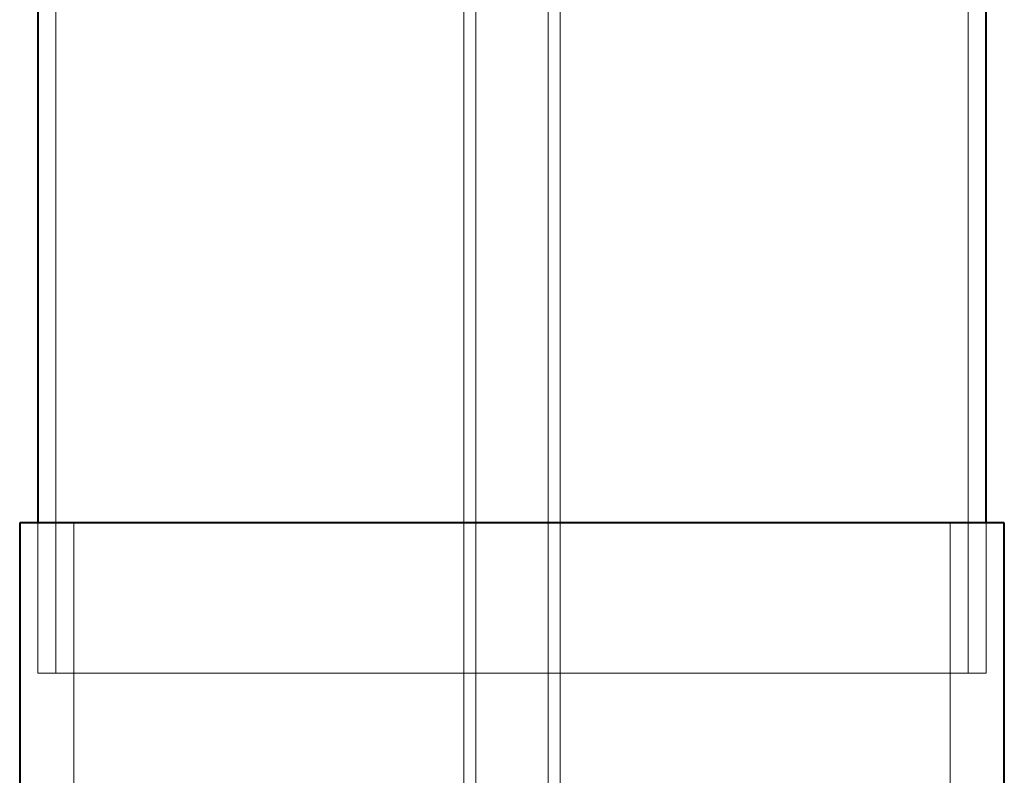
# Model space of a CAD drawing. Units: millimetres. Extents: x 563 to 2886, y -93 to 1522.
# Drawn here: x 873 to 1200, y 749 to 1000 of the extents above; entities that cross this region are included whole.
import ezdxf
from ezdxf.lldxf.tags import DXFTag

# ---------------------------------------------------------------- set-up
doc = ezdxf.new("R2010")
doc.units = ezdxf.units.MM
for name, color, linetype in [('AS-RADON_315', 7, 'Continuous'), ('DOLNI_DIL_NADRZE', 7, 'Continuous'), ('HORNI_DIL_NADRZE', 7, 'Continuous'), ('TR_D63_L1500', 7, 'Continuous')]:
    doc.layers.add(name, color=color, linetype=linetype)
tags = doc.linetypes.add('HIDDEN2', pattern=[4.7625, 3.175, -1.5875]).pattern_tags.tags
tags[6:7] = [DXFTag(74, 4), DXFTag(75, 0), DXFTag(340, '0'), DXFTag(46, 0.0), DXFTag(50, 0.0), DXFTag(44, 0.0), DXFTag(45, 0.0)]
tags[4:5] = [DXFTag(74, 4), DXFTag(75, 0), DXFTag(340, '0'), DXFTag(46, 0.0), DXFTag(50, 0.0), DXFTag(44, 0.0), DXFTag(45, 0.0)]

# ---------------------------------------------------------------- blocks, each defined once
blk = doc.blocks.new('SE42')
at = {"layer": 'DOLNI_DIL_NADRZE', "color": 7, "linetype": 'Continuous', "lineweight": 40}
for p, q in [((1200.46, 832.75), (873.46, 832.75)), ((873.46, 832.75), (873.46, 732.75)), ((1200.46, 732.75), (1200.46, 832.75))]:
    blk.add_line(p, q, dxfattribs=at)
at = {"layer": 'DOLNI_DIL_NADRZE', "color": 7, "linetype": 'HIDDEN2', "lineweight": 20}
for p, q in [((885.46, 832.75), (885.46, 782.75)), ((891.46, 832.75), (891.46, 732.75)), ((1182.46, 732.75), (1182.46, 832.75)), ((1188.46, 782.75), (1188.46, 832.75))]:
    blk.add_line(p, q, dxfattribs=at)
blk = doc.blocks.new('SE44')
at = {"layer": 'HORNI_DIL_NADRZE', "color": 7, "linetype": 'Continuous', "lineweight": 40}
blk.add_line((1194.46, 832.75), (1194.46, 1282.75), dxfattribs=at)
at = {"layer": 'HORNI_DIL_NADRZE', "color": 7, "linetype": 'HIDDEN2', "lineweight": 20}
blk.add_line((1194.46, 782.75), (1194.46, 832.75), dxfattribs=at)
blk = doc.blocks.new('SE45')
at = {"layer": 'HORNI_DIL_NADRZE', "color": 7, "linetype": 'Continuous', "lineweight": 40}
blk.add_line((879.46, 1452.75), (879.46, 832.75), dxfattribs=at)
at = {"layer": 'HORNI_DIL_NADRZE', "color": 7, "linetype": 'HIDDEN2', "lineweight": 20}
blk.add_line((879.46, 832.75), (879.46, 782.75), dxfattribs=at)
blk = doc.blocks.new('SE46')
at = {"layer": 'HORNI_DIL_NADRZE', "color": 7, "linetype": 'HIDDEN2', "lineweight": 20}
for p, q in [((885.46, 1502.75), (885.46, 832.75)), ((1188.46, 832.75), (1188.46, 1502.75)), ((1194.46, 782.75), (879.46, 782.75))]:
    blk.add_line(p, q, dxfattribs=at)
blk = doc.blocks.new('SE69')
at = {"layer": 'TR_D63_L1500', "color": 7, "linetype": 'HIDDEN2', "lineweight": 20}
for p, q in [((1020.96, 1090.85), (1020.96, 150.85)), ((1024.96, 1090.85), (1024.96, 150.85)), ((1048.96, 150.85), (1048.96, 1090.85)), ((1052.96, 150.85), (1052.96, 1090.85))]:
    blk.add_line(p, q, dxfattribs=at)

msp = doc.modelspace()

# ---------------------------------------------------------------- block references
at = {"layer": 'AS-RADON_315'}
for name in ['SE45', 'SE46', 'SE44', 'SE69', 'SE42']:
    msp.add_blockref(name, (0, 0), dxfattribs=at)

doc.saveas('drawing.dxf')
